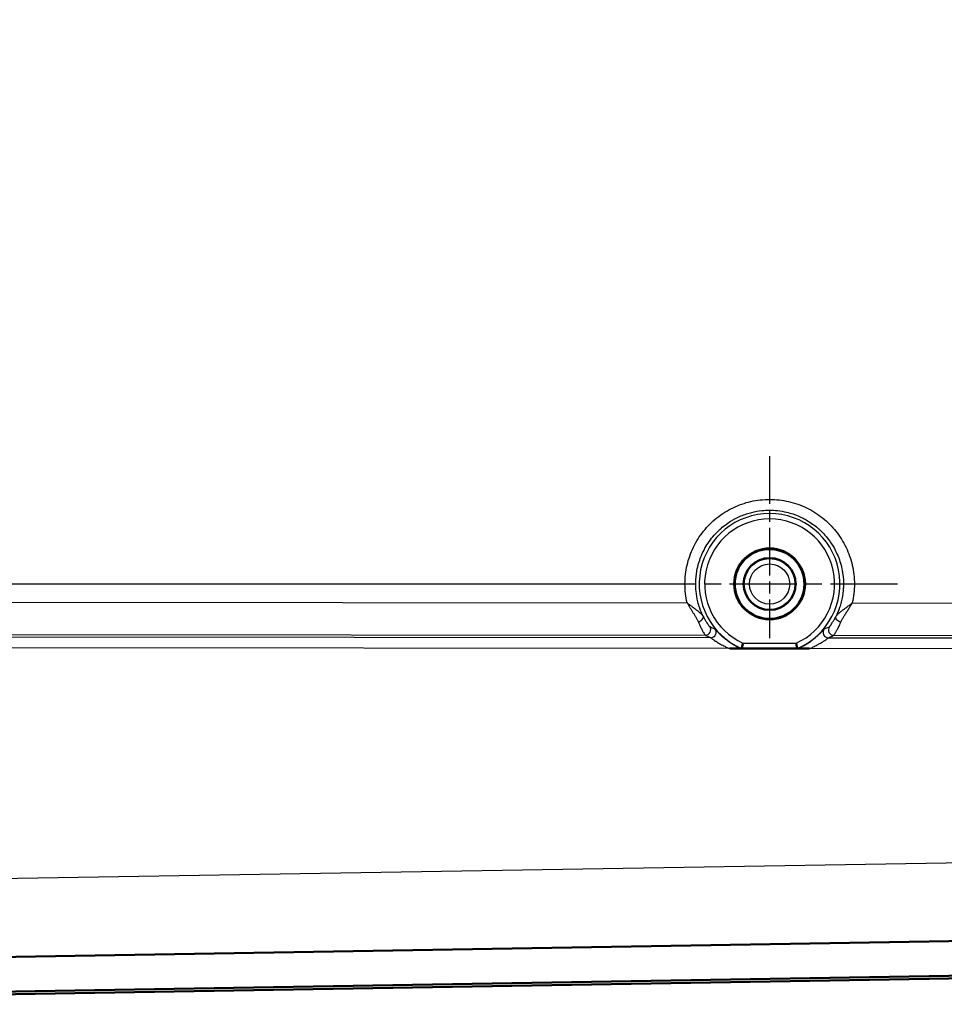
# Model space of a CAD drawing. Units: millimetres. Extents: x 2 to 2376, y 2 to 1680.
# Drawn here: x 196 to 281, y 426 to 517 of the extents above; entities that cross this region are included whole.
import ezdxf

# ---------------------------------------------------------------- set-up
doc = ezdxf.new("R2010")
doc.units = ezdxf.units.MM
doc.header["$LTSCALE"] = 2
doc.linetypes.add('CHAIN', pattern=[0.3543, 0.2362, -0.0295, 0.0591, -0.0295])
doc.linetypes.add('DASH_DOT', pattern=[0.37, 0.24, -0.06, 0.01, -0.06])
for name, color, linetype, lineweight in [('Bemaßung (ISO)', 1, 'Continuous', 25), ('Mittelpunktmarkierung (ISO)', 1, 'DASH_DOT', 25), ('Sichtbar (ISO)', 7, 'Continuous', 50), ('Sichtbar schmal (ISO)', 1, 'Continuous', 25)]:
    doc.layers.add(name, color=color, linetype=linetype, lineweight=lineweight)
doc.styles.add('5', font='isocpeur.ttf', dxfattribs={"width": 1.1})
doc.dimstyles.new('11-Bopla 5', dxfattribs={"dimscale": 2, "dimtxt": 5, "dimasz": 2.5, "dimexe": 1, "dimexo": 0, "dimgap": 0.6, "dimtad": 1, "dimdec": 6, "dimrnd": 1e-08, "dimtxsty": '5', "dimcen": 0.09, "dimdle": 7, "dimclrd": 1, "dimclre": 1, "dimclrt": 7, "dimadec": 6, "dimazin": 2, "dimtfac": 0.7, "dimtdec": 3, "dimtmove": 0, "dimatfit": 3, "dimfxl": 1, "dimtolj": 1, "dimlwd": 25, "dimlwe": 25, "dimarcsym": 0})

# ---------------------------------------------------------------- blocks, each defined once
blk = doc.blocks.new('*D33')
at = {"layer": 'Bemaßung (ISO)', "color": 1, "linetype": 'Continuous', "lineweight": 25}
for p, q in [((253.814, 1165.038), (165.214, 1165.038)), ((167.214, 1160.038), (167.214, 470.039)), ((253.245, 465.039), (165.214, 465.039))]:
    blk.add_line(p, q, dxfattribs=at)
at = {"layer": 'Bemaßung (ISO)', "color": 1, "linetype": 'Continuous'}
for points in [[(166.38, 1160.038), (168.047, 1160.038), (167.214, 1165.038)], [(166.38, 470.039), (168.047, 470.039), (167.214, 465.039)]]:
    blk.add_solid(points, dxfattribs=at)
at = {"layer": 'Defpoints', "color": 0, "linetype": 'Continuous'}
for p in [(253.814, 1165.038), (167.214, 465.039), (253.245, 465.039)]:
    blk.add_point(p, dxfattribs=at)
at = {"layer": 'Bemaßung (ISO)', "color": 7, "linetype": 'Continuous', "lineweight": 25, "insert": (166.014, 822.935), "char_height": 10, "attachment_point": 7, "rotation": 90, "style": '5'}
blk.add_mtext('\\A1;700', dxfattribs=at)

msp = doc.modelspace()

# ---------------------------------------------------------------- linework, layer by layer
at = {"layer": 'Mittelpunktmarkierung (ISO)', "linetype": 'CHAIN', "ltscale": 9.351103}
msp.add_line((265.0757371, 476.8693041), (265.0757371, 460.0385977), dxfattribs=at)
at = {"layer": 'Mittelpunktmarkierung (ISO)', "linetype": 'CHAIN', "ltscale": 13.146269}
msp.add_line((276.9064435, 465.0385977), (253.2450306, 465.0385977), dxfattribs=at)
at = {"layer": 'Sichtbar (ISO)'}
for p, q in [((268.7552757, 459.0667397), (261.3905954, 459.072708)), ((405.8866936, 434.0656172), (125.5391789, 429.3999978)), ((138.4841773, 426.1708418), (412.0665365, 430.7258104)), ((138.4843972, 426.4109287), (406.627731, 430.8734424))]:
    msp.add_line(p, q, dxfattribs=at)
for centre, major_axis in [((265.0769223, 465.053989), (-3.2749989, 0.0026611)), ((265.0769149, 465.0448883), (-3.2261294, 0.0026214)), ((265.0769149, 465.0448883), (-2.3999992, 0.0019502))]:
    msp.add_ellipse(centre, major_axis=major_axis, ratio=0.9999996699, dxfattribs=at)
for points, knots in [([(262.4637622, 459.072179), (262.463048, 459.0721662), (262.4603231, 459.0721553), (262.4508965, 459.0721371), (262.4442723, 459.0721301), (262.417914, 459.0721136), (262.3924085, 459.0721116), (262.285673, 459.0721243), (262.1765535, 459.0721766), (261.8929771, 459.07233), (261.6336384, 459.0725112), (261.3905953, 459.0727082)], [-0.12230648202, -0.12230648202, -0.12230648202, -0.12230648202, -0.11761073695, -0.11761073695, -0.11287230716, -0.11287230716, -0.10234069254, -0.10234069254, -0.07291404954, -0.07291404954, -0.00000099957, -0.00000099957, -0.00000099957, -0.00000099957]), ([(262.5089067, 459.073012), (262.5039132, 459.0728887), (262.4987939, 459.0727986), (262.4937564, 459.0727099), (262.488719, 459.0726212), (262.4837632, 459.0725338), (262.4787771, 459.0724454), (262.4737909, 459.0723571), (262.4687744, 459.072268), (262.4637619, 459.0721788)], [0, 0, 0, 0, 0.3333333333, 0.3333333333, 0.3333333333, 0.6666666667, 0.6666666667, 0.6666666667, 1, 1, 1, 1]), ([(262.5089147, 459.0730566), (262.5091189, 459.0741673), (262.5116246, 459.0863888), (262.521249, 459.1330594), (262.5285276, 459.168267), (262.5471665, 459.2577927), (262.5584291, 459.3116186), (262.5775484, 459.4022146), (262.5844648, 459.4348599), (262.598704, 459.5017665), (262.6059954, 459.5358795), (262.6135691, 459.5711509), (262.6137991, 459.5722219), (262.6140292, 459.573293)], [0.080180029694, 0.080180029694, 0.080180029694, 0.080180029694, 0.09847950955, 0.09847950955, 0.117854602126, 0.117854602126, 0.137645911027, 0.137645911027, 0.148118401538, 0.148118401538, 0.158612515349, 0.158612515349, 0.158941155645, 0.158941155645, 0.158941155645, 0.158941155645]), ([(267.6352068, 459.0688911), (267.6350043, 459.0700022), (267.6325186, 459.0822277), (267.62297, 459.1289139), (267.6157486, 459.1641333), (267.5972553, 459.2536892), (267.5860802, 459.3075333), (267.5671081, 459.3981602), (267.5602448, 459.4308168), (267.5461143, 459.4977464), (267.5388784, 459.5318713), (267.531362, 459.5671548), (267.5311337, 459.5682263), (267.5309054, 459.5692977)], [-0.078432485656, -0.078432485656, -0.078432485656, -0.078432485656, -0.0601330058, -0.0601330058, -0.040757913223, -0.040757913223, -0.020966604322, -0.020966604322, -0.010494113812, -0.010494113812, 0, 0, 0.000328640295, 0.000328640295, 0.000328640295, 0.000328640295]), ([(267.6352147, 459.0688465), (267.6401398, 459.0687163), (267.6451898, 459.0686194), (267.6501601, 459.0685238), (267.6551303, 459.0684282), (267.6600208, 459.0683339), (267.6649354, 459.0682389), (267.6698499, 459.0681439), (267.6747886, 459.0680483), (267.679718, 459.0679526)], [0, 0, 0, 0, 0.3333333333, 0.3333333333, 0.3333333333, 0.6666666667, 0.6666666667, 0.6666666667, 1, 1, 1, 1]), ([(268.7552757, 459.0667396), (268.5144222, 459.0669348), (268.2582278, 459.0671708), (267.9727392, 459.0674777), (267.8622131, 459.0676035), (267.7533882, 459.0677656), (267.7269922, 459.0678101), (267.6997726, 459.0678707), (267.6929511, 459.0678888), (267.6832463, 459.0679228), (267.6804461, 459.0679384), (267.679718, 459.0679526)], [-0.12662624946, -0.12662624946, -0.12662624946, -0.12662624946, -0.05257686149, -0.05257686149, -0.02141575688, -0.02141575688, -0.01009288772, -0.01009288772, -0.00502401264, -0.00502401264, -0.000001, -0.000001, -0.000001, -0.000001])]:
    msp.add_open_spline(points, degree=3, knots=knots, dxfattribs=at)
at = {"layer": 'Sichtbar schmal (ISO)'}
for p, q in [((192.9258294, 463.3658337), (257.4475913, 463.3069837)), ((272.7181048, 463.2930562), (405.8928923, 463.1715858)), ((259.6303789, 460.0731837), (192.6269988, 460.1274853)), ((192.8804163, 460.3687247), (259.1317122, 460.3082985)), ((270.5147654, 460.0643615), (394.5727999, 459.9638292)), ((271.0113304, 460.2974632), (405.8730953, 460.1744697)), ((261.3905953, 459.072708), (192.5944594, 459.128463)), ((262.5088973, 459.0729757), (267.635224, 459.0688103)), ((262.6140291, 459.573293), (267.5309054, 459.5692977)), ((393.8970055, 458.9653202), (268.7552757, 459.0667397)), ((135.0539482, 436.8331437), (393.8575338, 441.1407706)), ((412.0665294, 430.7258117), (138.4842021, 426.1708446))]:
    msp.add_line(p, q, dxfattribs=at)
for centre, major_axis, ratio, start_param, end_param in [((265.076922, 465.0535898), (-6.5085731, 0.0052886), 0.9999996699, 1.9755724324, 7.4492055285), ((265.0769223, 465.053989), (-6.0086494, 0.0048824), 0.9999996699, 1.9923185142, 7.432459441), ((258.4875402, 461.8238345), (0.4467555, 0.2245196), 0.5526641104, 4.4484930816, 6.2618219408), ((259.1320955, 460.8082269), (0.2207727, 0.4486195), 0.9992882427, 3.5984282458, 5.7880471487), ((259.630763, 460.5731127), (0.205462, 0.4558341), 0.9991785528, 3.5645999094, 5.8237282809), ((270.5151489, 460.5642935), (-0.2047719, 0.4561452), 0.9991781867, 0.4592917971, 2.7185639604), ((271.0117209, 460.7973967), (-0.2199755, 0.4490111), 0.9992876531, 0.4949160511, 2.6849855284), ((259.3913259, 474.0795196), (9.4819755, -13.9345725), 0.6339024421, 5.4423418344, 5.4808249144)]:
    msp.add_ellipse(centre, major_axis=major_axis, ratio=ratio, start_param=start_param, end_param=end_param, dxfattribs=at)
for centre, major_axis in [((265.076909, 465.0375734), (2.3607195, -0.0019182)), ((265.0769087, 465.0371689), (1.8607234, -0.001512))]:
    msp.add_ellipse(centre, major_axis=major_axis, ratio=0.9999996699, dxfattribs=at)
for points, knots in [([(257.4475914, 463.3069837), (257.3163355, 463.8861816), (257.2527201, 464.4639266), (257.2539249, 465.0462895), (257.2551298, 465.6286524), (257.321155, 466.2156331), (257.4518166, 466.7870729), (257.5824783, 467.3585128), (257.7777763, 467.9144117), (258.0326521, 468.4420797), (258.287528, 468.9697476), (258.6019815, 469.4691845), (258.9678791, 469.9270299), (259.3337767, 470.3848752), (259.7511184, 470.801129), (260.2094328, 471.1657144), (260.6677471, 471.5302998), (261.1670342, 471.8432169), (261.6948071, 472.0966706), (262.2225801, 472.3501243), (262.7788389, 472.5441147), (263.3498889, 472.6738249), (263.9209389, 472.8035351), (264.5067799, 472.8689651), (265.0925396, 472.8683652), (265.6782993, 472.8677654), (266.2639777, 472.8011357), (266.834733, 472.6702629), (267.4054884, 472.5393901), (267.9613209, 472.3442742), (268.4885443, 472.0897629), (269.0157677, 471.8352516), (269.514382, 471.5213448), (269.9719282, 471.1558505), (270.4294744, 470.7903562), (270.8459524, 470.3732743), (271.2108867, 469.9147467), (271.5758211, 469.456219), (271.8892117, 468.9562456), (272.1429909, 468.4281683), (272.39677, 467.900091), (272.5909377, 467.3439099), (272.7204629, 466.7723416), (272.849988, 466.2007733), (272.9148708, 465.6138177), (272.9149684, 465.0315938), (272.915066, 464.4493699), (272.8503785, 463.8718777), (272.7181048, 463.2930562)], [0, 0, 0, 0, 0.0625, 0.0625, 0.0625, 0.125, 0.125, 0.125, 0.1875, 0.1875, 0.1875, 0.25, 0.25, 0.25, 0.3125, 0.3125, 0.3125, 0.375, 0.375, 0.375, 0.4375, 0.4375, 0.4375, 0.5, 0.5, 0.5, 0.5625, 0.5625, 0.5625, 0.625, 0.625, 0.625, 0.6875, 0.6875, 0.6875, 0.75, 0.75, 0.75, 0.8125, 0.8125, 0.8125, 0.875, 0.875, 0.875, 0.9375, 0.9375, 0.9375, 1, 1, 1, 1]), ([(258.9369028, 462.0430569), (258.8178542, 462.2869835), (258.7133267, 462.5380126), (258.624156, 462.7943655), (258.554005, 462.9960396), (258.4933583, 463.2010084), (258.4424178, 463.4083348), (258.3645518, 463.7252471), (258.3093502, 464.0477014), (258.2775274, 464.3725168), (258.2620683, 464.5303076), (258.2521272, 464.6886557), (258.2476998, 464.8471874), (258.2370421, 465.2288079), (258.2583345, 465.6115169), (258.311562, 465.9899445), (258.3259633, 466.0923323), (258.3427024, 466.1944066), (258.3617542, 466.296064), (258.442332, 466.7260142), (258.5642922, 467.1485266), (258.7256403, 467.5555815), (258.7434413, 467.6004904), (258.7617215, 467.6452113), (258.7804759, 467.6897341), (258.9692202, 468.137812), (259.2060013, 468.56583), (259.4854164, 468.963786), (259.4895299, 468.9696447), (259.4936527, 468.9754969), (259.4977847, 468.9813425), (259.7743212, 469.3725655), (260.0921459, 469.7344602), (260.4440645, 470.0591747), (260.4899438, 470.1015075), (260.5364025, 470.1432083), (260.5834248, 470.18426), (260.9024783, 470.4628018), (261.2474786, 470.7114625), (261.6123868, 470.9261729), (261.7138386, 470.9858666), (261.8168305, 471.0429367), (261.9212334, 471.097295), (262.2476984, 471.267272), (262.5879591, 471.4107358), (262.9375473, 471.5259928), (263.1017939, 471.5801439), (263.268106, 471.6280702), (263.4360129, 471.6695912), (263.739774, 471.744707), (264.0487547, 471.7988583), (264.3599933, 471.8316668), (264.5870783, 471.8556045), (264.8153827, 471.8681821), (265.0437415, 471.8692529), (265.3013723, 471.8704611), (265.559072, 471.8570231), (265.8151654, 471.8291346), (266.0971872, 471.7984225), (266.3772896, 471.7501834), (266.6532658, 471.6846785), (266.8500233, 471.6379768), (267.0446834, 471.582499), (267.2364917, 471.5185265), (267.5579126, 471.4113251), (267.871356, 471.2802611), (268.1733194, 471.1266233), (268.304301, 471.0599804), (268.4331226, 470.9890899), (268.5595308, 470.9141211), (268.8985226, 470.7130754), (269.2201823, 470.4826872), (269.5195969, 470.2261993), (269.5892292, 470.1665501), (269.6576583, 470.1054893), (269.7248337, 470.0430709), (270.0541723, 469.7370541), (270.3533816, 469.3983977), (270.6164346, 469.0335608), (270.6377501, 469.0039976), (270.6588283, 468.9742626), (270.6796667, 468.9443597), (270.9576702, 468.5454283), (271.1929914, 468.1166326), (271.3801441, 467.667931), (271.3874684, 467.6503709), (271.394719, 467.6327802), (271.4018955, 467.6151597), (271.5780942, 467.1825371), (271.7096282, 466.7319112), (271.7939946, 466.2729641), (271.8074039, 466.2000183), (271.819622, 466.1268622), (271.8306392, 466.0535336), (271.8917614, 465.6467152), (271.9159245, 465.2345915), (271.9030457, 464.8238483), (271.8989915, 464.6945465), (271.8912663, 464.5653798), (271.879866, 464.4365502), (271.8485242, 464.0823709), (271.7894118, 463.7307379), (271.7034056, 463.3857553), (271.6588267, 463.206943), (271.6070178, 463.0299081), (271.5481019, 462.8552551), (271.4520063, 462.5703846), (271.3370024, 462.2918516), (271.2042002, 462.0220878)], [0.0000000027, 0.0000000027, 0.0000000027, 0.0000000027, 0.02945734035, 0.02945734035, 0.02945734035, 0.05263157895, 0.05263157895, 0.05263157895, 0.08805496554, 0.08805496554, 0.08805496554, 0.10526315789, 0.10526315789, 0.10526315789, 0.14668703948, 0.14668703948, 0.14668703948, 0.15789473684, 0.15789473684, 0.15789473684, 0.20529662671, 0.20529662671, 0.20529662671, 0.21052631579, 0.21052631579, 0.21052631579, 0.26315789474, 0.26315789474, 0.26315789474, 0.26393273509, 0.26393273509, 0.26393273509, 0.31578947368, 0.31578947368, 0.31578947368, 0.32254998955, 0.32254998955, 0.32254998955, 0.36842105263, 0.36842105263, 0.36842105263, 0.38117412415, 0.38117412415, 0.38117412415, 0.42105263158, 0.42105263158, 0.42105263158, 0.43978869887, 0.43978869887, 0.43978869887, 0.47368421053, 0.47368421053, 0.47368421053, 0.49841494893, 0.49841494893, 0.49841494893, 0.52631578947, 0.52631578947, 0.52631578947, 0.55704146839, 0.55704146839, 0.55704146839, 0.57894736842, 0.57894736842, 0.57894736842, 0.61565598471, 0.61565598471, 0.61565598471, 0.63157894737, 0.63157894737, 0.63157894737, 0.67427992559, 0.67427992559, 0.67427992559, 0.68421052632, 0.68421052632, 0.68421052632, 0.73289698151, 0.73289698151, 0.73289698151, 0.73684210526, 0.73684210526, 0.73684210526, 0.78947368421, 0.78947368421, 0.78947368421, 0.79153344973, 0.79153344973, 0.79153344973, 0.84210526316, 0.84210526316, 0.84210526316, 0.85014322097, 0.85014322097, 0.85014322097, 0.89473684211, 0.89473684211, 0.89473684211, 0.90877489695, 0.90877489695, 0.90877489695, 0.94736842105, 0.94736842105, 0.94736842105, 0.96737232186, 0.96737232186, 0.96737232186, 0.99999999867, 0.99999999867, 0.99999999867, 0.99999999867]), ([(257.4475913, 463.3069837), (257.5173533, 463.250619), (257.6584159, 463.140016), (257.8715297, 462.978376), (258.0828478, 462.8208487), (258.2889708, 462.6667599), (258.4857521, 462.514826), (258.6675502, 462.3631746), (258.8262875, 462.2085698), (258.9066025, 462.1004911), (258.9357768, 462.0452018)], [0, 0, 0, 0, 0.125, 0.25, 0.375, 0.5, 0.625, 0.75, 0.875, 0.9984047594, 0.9984047594, 0.9984047594, 0.9984047594]), ([(257.4475914, 463.3069837), (257.490146, 463.2321669), (257.5337629, 463.1574283), (257.5780631, 463.0827969), (257.6223634, 463.0081656), (257.667347, 462.9336409), (257.7127962, 462.8592065), (257.7582454, 462.784772), (257.8041602, 462.710428), (257.8502688, 462.6362046), (257.8963773, 462.5619811), (257.9426797, 462.4878776), (257.9888351, 462.4138637), (258.0349906, 462.3398498), (258.0809991, 462.265925), (258.1263504, 462.1921046), (258.1717017, 462.1182842), (258.2163959, 462.0445633), (258.2598274, 461.9705654), (258.3032589, 461.8965676), (258.3454276, 461.8223032), (258.3845967, 461.7483121), (258.4237657, 461.674321), (258.4599351, 461.6005863), (258.490795, 461.5269169)], [0, 0, 0, 0, 0.125, 0.125, 0.125, 0.25, 0.25, 0.25, 0.375, 0.375, 0.375, 0.5, 0.5, 0.5, 0.625, 0.625, 0.625, 0.75, 0.75, 0.75, 0.875, 0.875, 0.875, 1, 1, 1, 1]), ([(271.2053923, 462.0243374), (271.2345586, 462.0790752), (271.3172217, 462.1899713), (271.4939628, 462.3583302), (271.7178128, 462.539019), (271.9879488, 462.7407598), (272.2872269, 462.9606407), (272.5609187, 463.1678168), (272.6745667, 463.2579842), (272.7181048, 463.2930562)], [0.00193081927, 0.00193081927, 0.00193081927, 0.00193081927, 0.14285714286, 0.28571428571, 0.42857142857, 0.57142857143, 0.71428571429, 0.85714285714, 1, 1, 1, 1]), ([(271.655991, 461.5022277), (271.6868283, 461.5747781), (271.724206, 461.6500829), (271.7663281, 461.7281937), (271.8084501, 461.8063045), (271.8553166, 461.8872092), (271.9060616, 461.971724), (271.9568066, 462.0562387), (272.0114301, 462.1443535), (272.0698295, 462.2374357), (272.128229, 462.3305179), (272.1904035, 462.428602), (272.2542493, 462.5298648), (272.318095, 462.6311275), (272.3836105, 462.7356189), (272.4451269, 462.835438), (272.5066433, 462.9352572), (272.5641603, 463.0304301), (272.610379, 463.1082419), (272.6565976, 463.1860537), (272.6915223, 463.2464779), (272.7181048, 463.2930562)], [0, 0, 0, 0, 0.1428571429, 0.1428571429, 0.1428571429, 0.2857142857, 0.2857142857, 0.2857142857, 0.4285714286, 0.4285714286, 0.4285714286, 0.5714285714, 0.5714285714, 0.5714285714, 0.7142857143, 0.7142857143, 0.7142857143, 0.8571428571, 0.8571428571, 0.8571428571, 1, 1, 1, 1]), ([(258.9369028, 462.0430569), (259.0018621, 461.9139175), (259.0631055, 461.8030479), (259.1194514, 461.7064847), (259.1757973, 461.6099216), (259.2272973, 461.5276906), (259.2725446, 461.4583578), (259.3177919, 461.389025), (259.3567783, 461.3325857), (259.3896986, 461.2864647), (259.4226189, 461.2403438), (259.4494898, 461.2045523), (259.4705066, 461.1774508), (259.4915233, 461.1503494), (259.5066893, 461.1319403), (259.5178522, 461.1192479), (259.5290151, 461.1065555), (259.5361885, 461.0995895), (259.5393654, 461.0981424)], [0, 0, 0, 0, 0.1666666667, 0.1666666667, 0.1666666667, 0.3333333333, 0.3333333333, 0.3333333333, 0.5, 0.5, 0.5, 0.6666666667, 0.6666666667, 0.6666666667, 0.8333333333, 0.8333333333, 0.8333333333, 1, 1, 1, 1]), ([(270.6050291, 461.0881271), (270.6081961, 461.0895607), (270.6152725, 461.0963625), (270.6266752, 461.1093032), (270.6380779, 461.1222439), (270.653816, 461.141317), (270.6750316, 461.1685985), (270.6962471, 461.1958799), (270.7229509, 461.2313622), (270.755859, 461.2773291), (270.7887671, 461.3232961), (270.8278847, 461.3797443), (270.8729656, 461.4485686), (270.9180464, 461.5173929), (270.9690851, 461.5985963), (271.0246869, 461.6933925), (271.0802887, 461.7881886), (271.1405001, 461.8965543), (271.2042002, 462.0220878)], [0.00000000429, 0.00000000429, 0.00000000429, 0.00000000429, 0.16666666667, 0.16666666667, 0.16666666667, 0.33333333333, 0.33333333333, 0.33333333333, 0.5, 0.5, 0.5, 0.66666666667, 0.66666666667, 0.66666666667, 0.83333333333, 0.83333333333, 0.83333333333, 1, 1, 1, 1]), ([(271.655991, 461.5022264), (271.5853712, 461.5250048), (271.4439508, 461.5917605), (271.2747131, 461.7349617), (271.1834848, 461.8911375), (271.1865761, 461.9826094), (271.203498, 462.0205373)], [0, 0, 0, 0, 0.25, 0.5, 0.75, 0.99663023868, 0.99663023868, 0.99663023868, 0.99663023868]), ([(258.4907951, 461.5269168), (258.5596508, 461.3620542), (258.625483, 461.2180602), (258.6857864, 461.0932184), (258.7460899, 460.9683765), (258.8008646, 460.8626622), (258.849012, 460.7734455), (258.8971593, 460.6842288), (258.9386798, 460.6114514), (258.9736944, 460.5518164), (259.008709, 460.4921815), (259.0372168, 460.4459019), (259.0594711, 460.4110884), (259.0817254, 460.3762749), (259.0977268, 460.3524151), (259.1094414, 460.3357825), (259.1211559, 460.3191498), (259.1285835, 460.3102364), (259.1317122, 460.3082963)], [0.00000003152, 0.00000003152, 0.00000003152, 0.00000003152, 0.16666666667, 0.16666666667, 0.16666666667, 0.33333333333, 0.33333333333, 0.33333333333, 0.5, 0.5, 0.5, 0.66666666667, 0.66666666667, 0.66666666667, 0.83333333333, 0.83333333333, 0.83333333333, 1, 1, 1, 1]), ([(259.5393653, 461.0981423), (259.5830299, 461.0783036), (259.6270533, 461.0585394), (259.6714614, 461.0388495), (259.6793599, 461.0353474), (259.6872705, 461.0318477), (259.6951934, 461.0283504), (259.7476623, 461.0051896), (259.8006723, 460.9821325), (259.8542718, 460.9591797), (259.8548483, 460.9589328), (259.8554249, 460.958686), (259.8560015, 460.9584391), (259.909037, 460.9357355), (259.96265, 460.9131339), (260.016897, 460.890635)], [0, 0, 0, 0, 0.28299898662, 0.28299898662, 0.28299898662, 0.33333333333, 0.33333333333, 0.33333333333, 0.66666666667, 0.66666666667, 0.66666666667, 0.67025183699, 0.67025183699, 0.67025183699, 0.99999995572, 0.99999995572, 0.99999995572, 0.99999995572]), ([(260.0168971, 460.890635), (260.0201606, 460.8892837), (260.0297481, 460.8802208), (260.0475022, 460.8616028), (260.0652563, 460.8429847), (260.0911677, 460.814804), (260.1267526, 460.7762478), (260.1623374, 460.7376916), (260.2076092, 460.688772), (260.2627812, 460.631014), (260.3179532, 460.5732559), (260.3830431, 460.5066746), (260.4577753, 460.4337563), (260.5325074, 460.360838), (260.6168576, 460.2815597), (260.712381, 460.196982), (260.8079045, 460.1124043), (260.9146757, 460.0226151), (261.0301372, 459.932109), (261.1455986, 459.8416029), (261.2698391, 459.7504858), (261.3952318, 459.6650515), (261.5206245, 459.5796172), (261.6471005, 459.4997584), (261.7703739, 459.4272252), (261.8936472, 459.354692), (262.0136668, 459.2894028), (262.1294402, 459.2305477), (262.2452136, 459.1716926), (262.3567338, 459.11926), (262.4637619, 459.0721788)], [0, 0, 0, 0, 0.1, 0.1, 0.1, 0.2, 0.2, 0.2, 0.3, 0.3, 0.3, 0.4, 0.4, 0.4, 0.5, 0.5, 0.5, 0.6, 0.6, 0.6, 0.7, 0.7, 0.7, 0.8, 0.8, 0.8, 0.9, 0.9, 0.9, 1, 1, 1, 1]), ([(267.679718, 459.0679526), (267.7750438, 459.1097017), (267.8729509, 459.1552643), (267.9730763, 459.2050889), (268.0732017, 459.2549136), (268.1755506, 459.308989), (268.2802798, 459.3681307), (268.385009, 459.4272724), (268.4921058, 459.4915008), (268.6005225, 459.5609891), (268.7089392, 459.6304773), (268.8186388, 459.7052828), (268.9260907, 459.7833767), (269.0335425, 459.8614706), (269.1387296, 459.9428788), (269.2375212, 460.0237734), (269.3363127, 460.1046679), (269.4287396, 460.185013), (269.5126711, 460.2613807), (269.5966026, 460.3377485), (269.6720725, 460.4101015), (269.7387981, 460.4762443), (269.8055238, 460.5423872), (269.8635125, 460.6023124), (269.9124856, 460.6538966), (269.9614587, 460.7054807), (270.0014318, 460.7487097), (270.0327677, 460.7825804), (270.0641036, 460.8164511), (270.0868106, 460.8409561), (270.1024191, 460.8571462), (270.1180276, 460.8733362), (270.1265283, 460.8812188), (270.129549, 460.8824634)], [0, 0, 0, 0, 0.09090909091, 0.09090909091, 0.09090909091, 0.18181818182, 0.18181818182, 0.18181818182, 0.27272727273, 0.27272727273, 0.27272727273, 0.36363636364, 0.36363636364, 0.36363636364, 0.45454545455, 0.45454545455, 0.45454545455, 0.54545454545, 0.54545454545, 0.54545454545, 0.63636363636, 0.63636363636, 0.63636363636, 0.72727272727, 0.72727272727, 0.72727272727, 0.81818181818, 0.81818181818, 0.81818181818, 0.90909090909, 0.90909090909, 0.90909090909, 0.99999999983, 0.99999999983, 0.99999999983, 0.99999999983]), ([(270.1295491, 460.8824634), (270.1838303, 460.9048745), (270.2374775, 460.9273892), (270.2905472, 460.9500069), (270.2908505, 460.9501362), (270.2911538, 460.9502655), (270.2914571, 460.9503947), (270.3448235, 460.9731429), (270.3976063, 460.9959952), (270.449853, 461.018951), (270.4583186, 461.0226705), (270.4667701, 461.0263928), (270.4752078, 461.0301178), (270.5188444, 461.0493819), (270.56211, 461.0687184), (270.6050292, 461.0881271)], [0, 0, 0, 0, 0.3314391071, 0.3314391071, 0.3314391071, 0.3333333333, 0.3333333333, 0.3333333333, 0.6666666667, 0.6666666667, 0.6666666667, 0.7206772024, 0.7206772024, 0.7206772024, 1, 1, 1, 1]), ([(271.0113304, 460.2974608), (271.0147814, 460.2993882), (271.0224661, 460.3081787), (271.0347912, 460.3250328), (271.0471163, 460.341887), (271.0640817, 460.3665527), (271.0869376, 460.4017422), (271.1097935, 460.4369317), (271.1385395, 460.4828112), (271.1739749, 460.5421791), (271.2094103, 460.601547), (271.2515349, 460.6744555), (271.2999745, 460.7631452), (271.3484141, 460.8518349), (271.4031688, 460.9562644), (271.4630939, 461.0788115), (271.523019, 461.2013586), (271.5881143, 461.342055), (271.655991, 461.5022277)], [0, 0, 0, 0, 0.1666666667, 0.1666666667, 0.1666666667, 0.3333333333, 0.3333333333, 0.3333333333, 0.5, 0.5, 0.5, 0.6666666667, 0.6666666667, 0.6666666667, 0.8333333333, 0.8333333333, 0.8333333333, 1, 1, 1, 1]), ([(259.6303789, 460.0731827), (259.6336884, 460.0722018), (259.6433488, 460.0661051), (259.6610214, 460.0537613), (259.6786941, 460.0414175), (259.704379, 460.0227199), (259.739577, 459.9972492), (259.744795, 459.9934733), (259.7502193, 459.9895481), (259.7558535, 459.9854741), (259.7882244, 459.9620671), (259.8275715, 459.9336871), (259.8740279, 459.9010038), (259.8884097, 459.8908858), (259.9034736, 459.8803522), (259.919218, 459.8694309), (259.9631835, 459.8389336), (260.0124752, 459.8053885), (260.0670168, 459.7693799), (260.0950845, 459.7508496), (260.1245579, 459.7316623), (260.155457, 459.7118956), (260.206104, 459.6794959), (260.2605835, 459.645534), (260.3191317, 459.6101906), (260.3653914, 459.5822652), (260.4141915, 459.5534729), (260.4654702, 459.5240889), (260.5186869, 459.4935944), (260.5745709, 459.462466), (260.6331121, 459.4309236), (260.70296, 459.3932892), (260.7765593, 459.3550267), (260.8521261, 459.3172977), (260.9009218, 459.2929351), (260.9505299, 459.268795), (261.0004625, 459.2451142), (261.0935192, 459.2009814), (261.1877336, 459.158561), (261.2838246, 459.1174801), (261.3191432, 459.1023808), (261.3547168, 459.0874637), (261.3905953, 459.072708)], [0.00000074061, 0.00000074061, 0.00000074061, 0.00000074061, 0.125, 0.125, 0.125, 0.25, 0.25, 0.25, 0.26853089182, 0.26853089182, 0.26853089182, 0.375, 0.375, 0.375, 0.40796025512, 0.40796025512, 0.40796025512, 0.5, 0.5, 0.5, 0.54736458061, 0.54736458061, 0.54736458061, 0.625, 0.625, 0.625, 0.68634090026, 0.68634090026, 0.68634090026, 0.75, 0.75, 0.75, 0.8259541562, 0.8259541562, 0.8259541562, 0.875, 0.875, 0.875, 0.96640414453, 0.96640414453, 0.96640414453, 0.99999999325, 0.99999999325, 0.99999999325, 0.99999999325]), ([(268.7552757, 459.0667397), (268.8777911, 459.1168977), (268.9986195, 459.1696115), (269.1195007, 459.2261248), (269.2403818, 459.2826382), (269.3613162, 459.3429131), (269.4756283, 459.4035367), (269.5899405, 459.4641603), (269.6976304, 459.5251452), (269.7955196, 459.5833783), (269.8934089, 459.6416114), (269.9814974, 459.6971265), (270.0594523, 459.7481263), (270.1374072, 459.7991262), (270.2052286, 459.8455754), (270.2625199, 459.8857364), (270.3198113, 459.9258975), (270.3665727, 459.959727), (270.4031192, 459.9862082), (270.4396658, 460.0126895), (270.4659975, 460.0319094), (270.4839756, 460.0445681), (270.5019536, 460.0572268), (270.5115779, 460.0633901), (270.5147654, 460.0643629)], [0, 0, 0, 0, 0.125, 0.125, 0.125, 0.25, 0.25, 0.25, 0.375, 0.375, 0.375, 0.5, 0.5, 0.5, 0.625, 0.625, 0.625, 0.75, 0.75, 0.75, 0.875, 0.875, 0.875, 1, 1, 1, 1]), ([(270.5147654, 460.0643629), (270.5716111, 460.0898818), (270.6277382, 460.1154783), (270.6832102, 460.1411524), (270.6835272, 460.1412991), (270.6838442, 460.1414458), (270.6841612, 460.1415926), (270.7399427, 460.1674142), (270.7950619, 460.1933143), (270.8495731, 460.2192925), (270.8584056, 460.2235017), (270.8672221, 460.2277131), (270.8760229, 460.2319264), (270.9215373, 460.2537165), (270.9666305, 460.2755612), (271.0113304, 460.2974608)], [0, 0, 0, 0, 0.3314391089, 0.3314391089, 0.3314391089, 0.3333333333, 0.3333333333, 0.3333333333, 0.6666666667, 0.6666666667, 0.6666666667, 0.7206771954, 0.7206771954, 0.7206771954, 1, 1, 1, 1])]:
    msp.add_open_spline(points, degree=3, knots=knots, dxfattribs=at)

# ---------------------------------------------------------------- dimensions: what is measured, and where the dimension line sits
at = {"layer": 'Bemaßung (ISO)', "color": 1, "linetype": 'Continuous', "lineweight": 25}
dim = msp.add_linear_dim(base=(167.213559, 465.0385977), p1=(253.8137813, 1165.0381399), p2=(253.2450306, 465.0385977), angle=90, dimstyle='11-Bopla 5', override={"dimgap": 0.6, "dimdec": 1, "dimtol": 0, "dimlim": 0, "dimtp": 0, "dimtm": 0, "dimtdec": 1, "dimtofl": 0, "dimatfit": 1}, dxfattribs=at)
dim.commit()
dim.dimension.update_dxf_attribs({"geometry": '*D33', "text_midpoint": (167.213559, 833.385379), "dimtype": 160})

doc.saveas('drawing.dxf')
